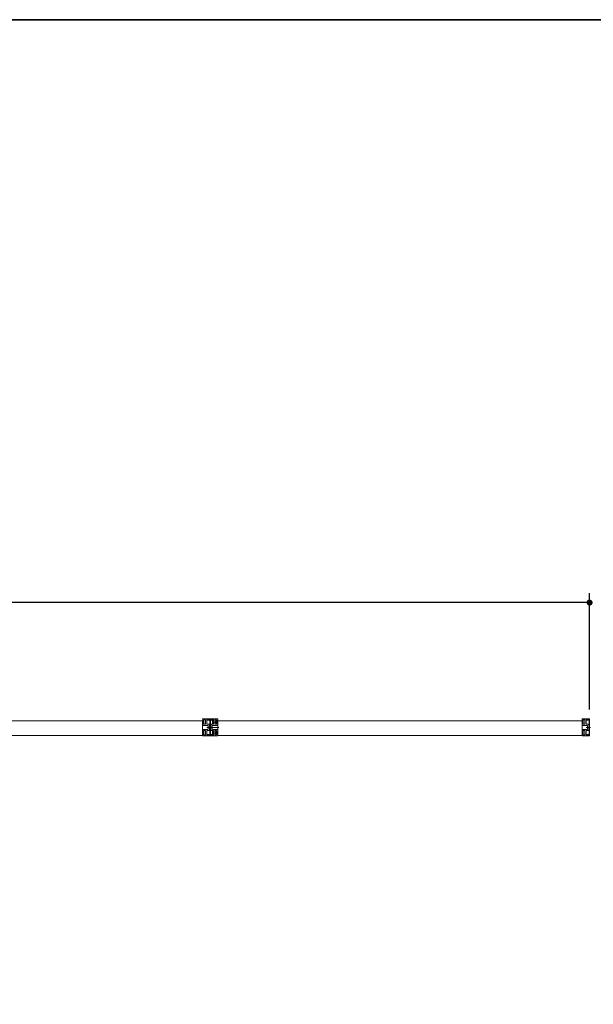
# Model space of a CAD drawing. Units: millimetres. Extents: x -4275 to 7850, y -3045 to 3045.
# Drawn here: x -1522 to -308, y 686 to 2770 of the extents above; entities that cross this region are included whole.
import ezdxf

# ---------------------------------------------------------------- set-up
doc = ezdxf.new("R2010")
doc.units = ezdxf.units.MM
doc.header["$LTSCALE"] = 20
doc.header["$PDMODE"] = 1
doc.header["$PDSIZE"] = -2
for name, pattern in [('ラインタイプ-1', [1.11, 0.71, -0.4]), ('ラインタイプ-3', [2.91, 1.76, -0.4, 0.35, -0.4]), ('ラインタイプ-6', [6.5, 4, -0.5, 0.5, -0.5, 0.5, -0.5])]:
    doc.linetypes.add(name, pattern=pattern)
for name, color, linetype, lineweight in [('1図面枠', 7, 'Continuous', 15), ('2寸法-1', 7, 'Continuous', 15), ('3一般', 7, 'Continuous', 15)]:
    doc.layers.add(name, color=color, linetype=linetype, lineweight=lineweight)
doc.styles.add('MS PGothic', font='txt', dxfattribs={"bigfont": 'MS PGothic'})
doc.dimstyles.new('SANWA-1', dxfattribs={"dimtxt": 33.826244, "dimasz": 12.712402, "dimexe": 20, "dimexo": 20, "dimgap": 2, "dimtad": 1, "dimdec": 8, "dimdsep": 46, "dimtxsty": 'MS PGothic', "dimblk": 'DOT', "dimblk1": 'DOT', "dimblk2": 'DOT', "dimcen": 0, "dimazin": 0, "dimtfac": 0.8, "dimtdec": 8, "dimtix": 1, "dimtmove": 0, "dimatfit": 0, "dimldrblk": 'DOT', "dimfxl": 1, "dimfrac": 2, "dimtolj": 1, "dimarcsym": 0})

# ---------------------------------------------------------------- blocks, each defined once
blk = doc.blocks.new('_Dot')
at = {"color": 0, "linetype": 'ByBlock', "lineweight": -2}
blk.add_line((-0.5, 0), (-1, 0), dxfattribs=at)
at = {"color": 0, "linetype": 'ByBlock', "const_width": 0.5}
blk.add_lwpolyline([(-0.25, 0, 1), (0.25, 0, 1)], format="xyb", close=True, dxfattribs=at)
blk = doc.blocks.new('*D19')
at = {"layer": '2寸法-1', "color": 0, "lineweight": -2}
for p, q in [((-3528, 1356), (-3528, 1556)), ((-316, 1309.5), (-316, 1556)), ((-328.7, 1536), (-3515.3, 1536))]:
    blk.add_line(p, q, dxfattribs=at)
at = {"layer": 'Defpoints', "color": 0}
for p in [(-3528, 1536), (-3528, 1336), (-316, 1289.5)]:
    blk.add_point(p, dxfattribs=at)
at = {"layer": '2寸法-1', "color": 0, "lineweight": -2, "xscale": 12.71240234375, "yscale": 12.71240234375, "zscale": 12.71240234375, "rotation": 180}
blk.add_blockref('_Dot', (-3528, 1536), dxfattribs=at)
at = {"layer": '2寸法-1', "color": 0, "lineweight": -2, "xscale": 12.71240234375, "yscale": 12.71240234375, "zscale": 12.71240234375}
blk.add_blockref('_Dot', (-316, 1536), dxfattribs=at)
at = {"layer": '2寸法-1', "color": 0, "insert": (-1922, 1559.7), "char_height": 43.49, "attachment_point": 5, "style": 'MS PGothic'}
blk.add_mtext('\\A1;W', dxfattribs=at)
blk = doc.blocks.new('グループ-30')
at = {"layer": '3一般', "color": 7, "linetype": 'ラインタイプ-3'}
for p, q in [((-1112.1, 1271.8), (-1125.9, 1271.8)), ((-1125.2, 1287.5), (-1125.8, 1287.5)), ((-1125.5, 1287.8), (-1125.5, 1287.2)), ((-1121.5, 1288.2), (-1122.9, 1288.2)), ((-1122.2, 1288.9), (-1122.2, 1287.6)), ((-1119.4, 1287.6), (-1119.4, 1288.6)), ((-1118, 1282.7), (-1119, 1282.7)), ((-1112.2, 1287.5), (-1112.8, 1287.5)), ((-1112.5, 1287.8), (-1112.5, 1287.2)), ((-1125.8, 1256.2), (-1125.2, 1256.2)), ((-1125.5, 1256.5), (-1125.5, 1255.9)), ((-1122.9, 1255.4), (-1121.5, 1255.4)), ((-1122.2, 1256.1), (-1122.2, 1254.8)), ((-1119.4, 1255.1), (-1119.4, 1256.1)), ((-1118, 1261), (-1119, 1261)), ((-1112.8, 1256.2), (-1112.2, 1256.2)), ((-1112.5, 1256.5), (-1112.5, 1255.9))]:
    blk.add_line(p, q, dxfattribs=at)
at = {"layer": '3一般', "color": 7, "linetype": 'ラインタイプ-6'}
for p, q in [((-1125.8, 1287.7), (-1125.6, 1287.8)), ((-1125.8, 1287.7), (-1125.8, 1287.5)), ((-1125.8, 1287.1), (-1125.8, 1287.4)), ((-1125.8, 1287.1), (-1125.5, 1287.1)), ((-1123.9, 1288.1), (-1123.8, 1288.1)), ((-1123.7, 1288.1), (-1123.8, 1288.1)), ((-1115.2, 1288.3), (-1115.2, 1288.3)), ((-1115.2, 1288.3), (-1115.2, 1288.3)), ((-1112.5, 1287.1), (-1112.2, 1287.1)), ((-1112.4, 1287.8), (-1112.2, 1287.7)), ((-1112.2, 1287.5), (-1112.2, 1287.7)), ((-1112.2, 1287.4), (-1112.2, 1287.1)), ((-1125.8, 1256.2), (-1125.8, 1256.5)), ((-1125.5, 1256.5), (-1125.8, 1256.5)), ((-1125.8, 1256.2), (-1125.8, 1255.9)), ((-1125.6, 1255.9), (-1125.8, 1255.9)), ((-1123.8, 1255.5), (-1123.9, 1255.6)), ((-1123.8, 1255.5), (-1123.7, 1255.5)), ((-1115.2, 1255.3), (-1115.2, 1255.3)), ((-1115.2, 1255.3), (-1115.2, 1255.3)), ((-1112.2, 1256.5), (-1112.5, 1256.5)), ((-1112.2, 1255.9), (-1112.4, 1255.9)), ((-1112.2, 1256.5), (-1112.2, 1256.2)), ((-1112.2, 1255.9), (-1112.2, 1256.2))]:
    blk.add_line(p, q, dxfattribs=at)
at = {"layer": '3一般', "color": 7, "linetype": 'Continuous'}
for p, q in [((-1125.8, 1287.5), (-1125.8, 1287.4)), ((-1123.9, 1288.1), (-1125.6, 1287.8)), ((-1125.5, 1287.1), (-1120.6, 1287.1)), ((-1123.6, 1288.1), (-1123.7, 1288.1)), ((-1123.6, 1288.1), (-1122.5, 1288.8)), ((-1119.7, 1288.3), (-1121.6, 1288.3)), ((-1120.5, 1277.3), (-1120.5, 1275.8)), ((-1119.9, 1277.3), (-1120.5, 1277.3)), ((-1120.5, 1275.8), (-1119.9, 1275.8)), ((-1119.4, 1288), (-1119.7, 1288.3)), ((-1119.6, 1286.1), (-1119.6, 1277.6)), ((-1119.6, 1275.5), (-1119.6, 1268.1)), ((-1119.1, 1288.3), (-1119.4, 1288)), ((-1115.2, 1288.3), (-1119.1, 1288.3)), ((-1118.4, 1283), (-1118.7, 1282.7)), ((-1118.4, 1283), (-1118.7, 1282.7)), ((-1118.7, 1282.7), (-1118.4, 1282.4)), ((-1118.4, 1283), (-1118.4, 1285.1)), ((-1118.4, 1277.6), (-1118.4, 1282.4)), ((-1118.4, 1268.1), (-1118.4, 1275.5)), ((-1117.5, 1277.3), (-1118.1, 1277.3)), ((-1118.1, 1275.8), (-1117.5, 1275.8)), ((-1117.5, 1275.8), (-1117.5, 1277.3)), ((-1112.5, 1287.1), (-1116.4, 1287.1)), ((-1112.4, 1287.8), (-1115.2, 1288.3)), ((-1112.2, 1287.5), (-1112.2, 1287.4)), ((-1125.8, 1256.2), (-1125.8, 1256.2)), ((-1125.6, 1255.9), (-1123.9, 1255.6)), ((-1120.6, 1256.5), (-1125.5, 1256.5)), ((-1123.7, 1255.5), (-1123.6, 1255.5)), ((-1122.5, 1254.9), (-1123.6, 1255.5)), ((-1121.6, 1255.3), (-1119.7, 1255.3)), ((-1120.5, 1267.8), (-1120.5, 1266.3)), ((-1119.9, 1267.8), (-1120.5, 1267.8)), ((-1120.5, 1266.3), (-1119.9, 1266.3)), ((-1119.7, 1255.3), (-1119.4, 1255.6)), ((-1119.6, 1266), (-1119.6, 1257.5)), ((-1119.4, 1255.6), (-1119.1, 1255.3)), ((-1119.1, 1255.3), (-1115.2, 1255.3)), ((-1118.4, 1261.3), (-1118.7, 1261)), ((-1118.4, 1261.3), (-1118.7, 1261)), ((-1118.7, 1261), (-1118.4, 1260.7)), ((-1118.4, 1261.3), (-1118.4, 1266)), ((-1118.4, 1258.5), (-1118.4, 1260.7)), ((-1117.5, 1267.8), (-1118.1, 1267.8)), ((-1118.1, 1266.3), (-1117.5, 1266.3)), ((-1117.5, 1266.3), (-1117.5, 1267.8)), ((-1116.4, 1256.5), (-1112.5, 1256.5)), ((-1115.2, 1255.3), (-1112.4, 1255.9)), ((-1112.2, 1256.2), (-1112.2, 1256.2))]:
    blk.add_line(p, q, dxfattribs=at)
at = {"layer": '3一般', "color": 7, "linetype": 'Continuous', "flags": 128}
for points in [[(-1125.6, 1287.8, 0.173382), (-1125.7, 1287.7, 0.173382), (-1125.8, 1287.5)], [(-1125.8, 1287.4, 0.198912), (-1125.7, 1287.2, 0.198912), (-1125.5, 1287.1)], [(-1123.7, 1288.1, 0.024679), (-1123.8, 1288.1, 0.024679), (-1123.9, 1288.1)], [(-1122.2, 1288.8, 0.065543), (-1122.4, 1288.8, 0.065543), (-1122.5, 1288.8)], [(-1121.6, 1288.3, 0.17724), (-1121.8, 1288.7, 0.17724), (-1122.2, 1288.8)], [(-1119.6, 1286.1, 0.198912), (-1119.9, 1286.9, 0.198912), (-1120.6, 1287.1)], [(-1119.9, 1277.3, 0.198912), (-1119.7, 1277.4, 0.198912), (-1119.6, 1277.6)], [(-1119.6, 1275.5, 0.198912), (-1119.7, 1275.8, 0.198912), (-1119.9, 1275.8)], [(-1116.4, 1287.1, 0.198912), (-1117.8, 1286.6, 0.198912), (-1118.4, 1285.1)], [(-1118.4, 1277.6, 0.198912), (-1118.3, 1277.4, 0.198912), (-1118.1, 1277.3)], [(-1118.1, 1275.8, 0.198912), (-1118.3, 1275.8, 0.198912), (-1118.4, 1275.5)], [(-1115.2, 1288.3, 0.024679), (-1115.2, 1288.3, 0.024679), (-1115.2, 1288.3)], [(-1112.5, 1287.1, 0.198912), (-1112.3, 1287.2, 0.198912), (-1112.2, 1287.4)], [(-1112.2, 1287.5, 0.173382), (-1112.3, 1287.7, 0.173382), (-1112.4, 1287.8)], [(-1125.5, 1256.5, 0.198912), (-1125.7, 1256.5, 0.198912), (-1125.8, 1256.2)], [(-1125.8, 1256.2, 0.173382), (-1125.7, 1256, 0.173382), (-1125.6, 1255.9)], [(-1123.9, 1255.6, 0.024679), (-1123.8, 1255.5, 0.024679), (-1123.7, 1255.5)], [(-1122.5, 1254.9, 0.065543), (-1122.4, 1254.9, 0.065543), (-1122.2, 1254.8)], [(-1122.2, 1254.8, 0.17724), (-1121.8, 1255, 0.17724), (-1121.6, 1255.3)], [(-1120.6, 1256.5, 0.198912), (-1119.9, 1256.8, 0.198912), (-1119.6, 1257.5)], [(-1119.9, 1267.8, 0.198912), (-1119.7, 1267.9, 0.198912), (-1119.6, 1268.1)], [(-1119.6, 1266, 0.198912), (-1119.7, 1266.3, 0.198912), (-1119.9, 1266.3)], [(-1118.4, 1268.1, 0.198912), (-1118.3, 1267.9, 0.198912), (-1118.1, 1267.8)], [(-1118.1, 1266.3, 0.198912), (-1118.3, 1266.3, 0.198912), (-1118.4, 1266)], [(-1118.4, 1258.5, 0.198912), (-1117.8, 1257.1, 0.198912), (-1116.4, 1256.5)], [(-1115.2, 1255.3, 0.024679), (-1115.2, 1255.3, 0.024679), (-1115.2, 1255.3)], [(-1112.2, 1256.2, 0.198912), (-1112.3, 1256.5, 0.198912), (-1112.5, 1256.5)], [(-1112.4, 1255.9, 0.173382), (-1112.3, 1256, 0.173382), (-1112.2, 1256.2)]]:
    blk.add_lwpolyline(points, format="xyb", dxfattribs=at)
blk = doc.blocks.new('グループ-40')
at = {"layer": '3一般', "color": 7, "linetype": 'Continuous'}
for p, q in [((-1906, 1285.8), (-1906, 1254.8)), ((-1135, 1285.8), (-1906, 1285.8)), ((-1135, 1254.8), (-1135, 1285.8)), ((-1906, 1254.8), (-1135, 1254.8))]:
    blk.add_line(p, q, dxfattribs=at)
blk = doc.blocks.new('グループ-43')
at = {"layer": '3一般', "color": 7, "linetype": 'Continuous'}
for p, q in [((-1135, 1289.6), (-1135, 1289.6)), ((-1134.9, 1289.4), (-1134.9, 1276)), ((-1119.3, 1289.8), (-1134.8, 1289.8)), ((-1134.7, 1275.8), (-1134.6, 1275.8)), ((-1134.4, 1276.1), (-1124.1, 1276.1)), ((-1134.4, 1276), (-1134.4, 1276.1)), ((-1132.7, 1283), (-1133, 1282.7)), ((-1133, 1282.7), (-1132.7, 1282.4)), ((-1132.7, 1283), (-1132.7, 1286.6)), ((-1132.7, 1279.3), (-1132.7, 1282.4)), ((-1131.7, 1287.6), (-1129.8, 1287.6)), ((-1131.7, 1278.3), (-1129.8, 1278.3)), ((-1128.8, 1279.3), (-1128.8, 1286.6)), ((-1126, 1283), (-1126.3, 1282.7)), ((-1126.3, 1282.7), (-1126, 1282.4)), ((-1126, 1283), (-1126, 1288.2)), ((-1126, 1278.6), (-1126, 1282.4)), ((-1122.8, 1288.5), (-1125.7, 1288.5)), ((-1125.7, 1278.3), (-1121.6, 1278.3)), ((-1123.1, 1268.6), (-1123.1, 1275.1)), ((-1119, 1288.5), (-1121.5, 1288.5)), ((-1120.6, 1266.4), (-1120.6, 1277.3)), ((-1119, 1289.5), (-1119, 1288.5)), ((-1135, 1254), (-1135, 1254.1)), ((-1134.9, 1254.2), (-1134.9, 1267.6)), ((-1119.3, 1253.8), (-1134.8, 1253.8)), ((-1134.7, 1267.8), (-1134.6, 1267.8)), ((-1134.4, 1267.6), (-1134.4, 1267.6)), ((-1134.4, 1267.6), (-1124.1, 1267.6)), ((-1132.7, 1261.3), (-1133, 1261)), ((-1133, 1261), (-1132.7, 1260.7)), ((-1132.7, 1264.4), (-1132.7, 1261.3)), ((-1132.7, 1260.7), (-1132.7, 1257)), ((-1131.7, 1265.4), (-1129.8, 1265.4)), ((-1131.7, 1256), (-1129.8, 1256)), ((-1128.8, 1264.4), (-1128.8, 1257)), ((-1126, 1261.3), (-1126.3, 1261)), ((-1126.3, 1261), (-1126, 1260.7)), ((-1126, 1265.1), (-1126, 1261.3)), ((-1126, 1260.7), (-1126, 1255.4)), ((-1125.7, 1265.4), (-1121.6, 1265.4)), ((-1122.8, 1255.1), (-1125.7, 1255.1)), ((-1119, 1255.1), (-1121.5, 1255.1)), ((-1119, 1254.1), (-1119, 1255.1))]:
    blk.add_line(p, q, dxfattribs=at)
at = {"layer": '3一般', "color": 7, "linetype": 'ラインタイプ-3'}
blk.add_line((-1118.5, 1271.8), (-1126.3, 1271.8), dxfattribs=at)
at = {"layer": '3一般', "color": 7, "linetype": 'Continuous', "flags": 128}
for points in [[(-1134.8, 1289.8, 0.198912), (-1134.9, 1289.8, 0.198912), (-1135, 1289.6)], [(-1135, 1289.6, 0.131652), (-1135, 1289.5, 0.131652), (-1134.9, 1289.4)], [(-1134.9, 1276, 0.198912), (-1134.8, 1275.9, 0.198912), (-1134.7, 1275.8)], [(-1134.6, 1275.8, 0.198912), (-1134.5, 1275.9, 0.198912), (-1134.4, 1276)], [(-1131.7, 1287.6, 0.198912), (-1132.4, 1287.4, 0.198912), (-1132.7, 1286.6)], [(-1132.7, 1279.3, 0.198912), (-1132.4, 1278.6, 0.198912), (-1131.7, 1278.3)], [(-1128.8, 1286.6, 0.198912), (-1129.1, 1287.4, 0.198912), (-1129.8, 1287.6)], [(-1129.8, 1278.3, 0.198912), (-1129.1, 1278.6, 0.198912), (-1128.8, 1279.3)], [(-1125.7, 1288.5, 0.198912), (-1125.9, 1288.5, 0.198912), (-1126, 1288.2)], [(-1126, 1278.6, 0.198912), (-1125.9, 1278.4, 0.198912), (-1125.7, 1278.3)], [(-1123.1, 1275.1, 0.198912), (-1123.4, 1275.8, 0.198912), (-1124.1, 1276.1)], [(-1121.6, 1288.6, 0.269994), (-1122.3, 1288.9, 0.269994), (-1122.8, 1288.5)], [(-1121.6, 1288.6, 0.12334), (-1121.5, 1288.6, 0.12334), (-1121.5, 1288.5)], [(-1120.6, 1277.3, 0.198912), (-1120.9, 1278, 0.198912), (-1121.6, 1278.3)], [(-1119, 1289.5, 0.198912), (-1119.1, 1289.8, 0.198912), (-1119.3, 1289.8)], [(-1134.9, 1254.2, 0.131652), (-1135, 1254.2, 0.131652), (-1135, 1254.1)], [(-1135, 1254, 0.198912), (-1134.9, 1253.9, 0.198912), (-1134.8, 1253.8)], [(-1134.7, 1267.8, 0.198912), (-1134.8, 1267.8, 0.198912), (-1134.9, 1267.6)], [(-1134.4, 1267.6, 0.198912), (-1134.5, 1267.8, 0.198912), (-1134.6, 1267.8)], [(-1131.7, 1265.4, 0.198912), (-1132.4, 1265.1, 0.198912), (-1132.7, 1264.4)], [(-1132.7, 1257, 0.198912), (-1132.4, 1256.3, 0.198912), (-1131.7, 1256)], [(-1128.8, 1264.4, 0.198912), (-1129.1, 1265.1, 0.198912), (-1129.8, 1265.4)], [(-1129.8, 1256, 0.198912), (-1129.1, 1256.3, 0.198912), (-1128.8, 1257)], [(-1125.7, 1265.4, 0.198912), (-1125.9, 1265.3, 0.198912), (-1126, 1265.1)], [(-1126, 1255.4, 0.198912), (-1125.9, 1255.2, 0.198912), (-1125.7, 1255.1)], [(-1124.1, 1267.6, 0.198912), (-1123.4, 1267.9, 0.198912), (-1123.1, 1268.6)], [(-1122.8, 1255.1, 0.269994), (-1122.3, 1254.7, 0.269994), (-1121.6, 1255.1)], [(-1121.6, 1265.4, 0.198912), (-1120.9, 1265.7, 0.198912), (-1120.6, 1266.4)], [(-1121.5, 1255.1, 0.12334), (-1121.5, 1255.1, 0.12334), (-1121.6, 1255.1)], [(-1119.3, 1253.8, 0.198912), (-1119.1, 1253.9, 0.198912), (-1119, 1254.1)]]:
    blk.add_lwpolyline(points, format="xyb", dxfattribs=at)
blk = doc.blocks.new('グループ-45')
at = {"layer": '3一般', "color": 7, "linetype": 'Continuous'}
for p, q in [((-332, 1285.8), (-1103, 1285.8)), ((-1103, 1285.8), (-1103, 1254.8)), ((-332, 1254.8), (-332, 1285.8)), ((-1103, 1254.8), (-332, 1254.8))]:
    blk.add_line(p, q, dxfattribs=at)
blk = doc.blocks.new('グループ-46')
at = {"layer": '3一般', "color": 7, "linetype": 'ラインタイプ-3'}
blk.add_line((-1100.9, 1271.8), (-1120.9, 1271.8), dxfattribs=at)
at = {"layer": '3一般', "color": 7, "linetype": 'ラインタイプ-1'}
for p, q in [((-1103.1, 1289.8), (-1119, 1289.8)), ((-1119, 1289.8), (-1119, 1253.8)), ((-1114.1, 1278.7), (-1114.1, 1286.5)), ((-1113.8, 1286.8), (-1112.4, 1286.8)), ((-1112.4, 1278.4), (-1113.8, 1278.4)), ((-1113.6, 1286.1), (-1113.6, 1279.2)), ((-1112.9, 1286.3), (-1113.3, 1286.3)), ((-1113.3, 1278.9), (-1112.9, 1278.9)), ((-1112.6, 1279.2), (-1112.6, 1286.1)), ((-1112.1, 1286.5), (-1112.1, 1278.7)), ((-1109.1, 1279.4), (-1109.1, 1286.5)), ((-1108.1, 1287.5), (-1106.4, 1287.5)), ((-1106.4, 1278.4), (-1108.1, 1278.4)), ((-1106.4, 1285.5), (-1107.1, 1285.5)), ((-1107.1, 1285.5), (-1107.1, 1280.4)), ((-1107.1, 1280.4), (-1106.4, 1280.4)), ((-1105.4, 1285.5), (-1106.4, 1285.5)), ((-1106.4, 1280.4), (-1105.4, 1280.4)), ((-1105.4, 1286.5), (-1105.4, 1285.5)), ((-1105.4, 1285.5), (-1105.4, 1285.2)), ((-1105.4, 1280.7), (-1105.4, 1280.4)), ((-1105.4, 1280.4), (-1105.4, 1279.4)), ((-1103.1, 1253.8), (-1103.1, 1289.8)), ((-1119, 1253.8), (-1103.1, 1253.8)), ((-1114.1, 1257.1), (-1114.1, 1265)), ((-1113.8, 1265.3), (-1112.4, 1265.3)), ((-1112.4, 1256.8), (-1113.8, 1256.8)), ((-1113.6, 1264.5), (-1113.6, 1257.6)), ((-1112.9, 1264.8), (-1113.3, 1264.8)), ((-1113.3, 1257.3), (-1112.9, 1257.3)), ((-1112.6, 1257.6), (-1112.6, 1264.5)), ((-1112.1, 1265), (-1112.1, 1257.1)), ((-1109.1, 1257.1), (-1109.1, 1264.3)), ((-1108.1, 1265.3), (-1106.4, 1265.3)), ((-1106.4, 1256.1), (-1108.1, 1256.1)), ((-1107.1, 1263.3), (-1106.4, 1263.3)), ((-1107.1, 1258.1), (-1107.1, 1263.3)), ((-1106.4, 1258.1), (-1107.1, 1258.1)), ((-1105.4, 1263.3), (-1106.4, 1263.3)), ((-1106.4, 1258.1), (-1105.4, 1258.1)), ((-1105.4, 1264.3), (-1105.4, 1263.3)), ((-1105.4, 1263.3), (-1105.4, 1263)), ((-1105.4, 1258.4), (-1105.4, 1258.1)), ((-1105.4, 1258.1), (-1105.4, 1257.1))]:
    blk.add_line(p, q, dxfattribs=at)
at = {"layer": '3一般', "color": 7, "linetype": 'ラインタイプ-1', "flags": 128}
for points in [[(-1113.8, 1286.8, 0.166272), (-1114, 1286.8, 0.166272), (-1114.1, 1286.6)], [(-1114.1, 1286.6, 0.015794), (-1114.1, 1286.6, 0.015794), (-1114.1, 1286.5)], [(-1114.1, 1278.7, 0.015794), (-1114.1, 1278.7, 0.015794), (-1114.1, 1278.7)], [(-1114.1, 1278.7, 0.166272), (-1114, 1278.5, 0.166272), (-1113.8, 1278.4)], [(-1113.8, 1286.8, 0.015794), (-1113.8, 1286.8, 0.015794), (-1113.8, 1286.8)], [(-1113.8, 1278.4, 0.015794), (-1113.8, 1278.4, 0.015794), (-1113.8, 1278.4)], [(-1112.4, 1286.8, 0.015794), (-1112.4, 1286.8, 0.015794), (-1112.4, 1286.8)], [(-1112.1, 1286.6, 0.166272), (-1112.2, 1286.8, 0.166272), (-1112.4, 1286.8)], [(-1112.4, 1278.4, 0.166272), (-1112.2, 1278.5, 0.166272), (-1112.1, 1278.7)], [(-1112.4, 1278.4, 0.015794), (-1112.4, 1278.4, 0.015794), (-1112.4, 1278.4)], [(-1112.1, 1286.5, 0.015794), (-1112.1, 1286.6, 0.015794), (-1112.1, 1286.6)], [(-1112.1, 1278.7, 0.015794), (-1112.1, 1278.7, 0.015794), (-1112.1, 1278.7)], [(-1108.1, 1287.5, 0.198912), (-1108.8, 1287.3, 0.198912), (-1109.1, 1286.5)], [(-1109.1, 1279.4, 0.198912), (-1108.8, 1278.7, 0.198912), (-1108.1, 1278.4)], [(-1105.4, 1286.5, 0.198912), (-1105.7, 1287.3, 0.198912), (-1106.4, 1287.5)], [(-1106.4, 1278.4, 0.198912), (-1105.7, 1278.7, 0.198912), (-1105.4, 1279.4)], [(-1113.8, 1265.3, 0.166272), (-1114, 1265.2, 0.166272), (-1114.1, 1265)], [(-1114.1, 1265, 0.015794), (-1114.1, 1265, 0.015794), (-1114.1, 1265)], [(-1114.1, 1257.1, 0.015794), (-1114.1, 1257.1, 0.015794), (-1114.1, 1257.1)], [(-1114.1, 1257.1, 0.166272), (-1114, 1256.9, 0.166272), (-1113.8, 1256.8)], [(-1113.8, 1265.3, 0.015794), (-1113.8, 1265.3, 0.015794), (-1113.8, 1265.3)], [(-1113.8, 1256.8, 0.015794), (-1113.8, 1256.8, 0.015794), (-1113.8, 1256.8)], [(-1112.4, 1265.3, 0.015794), (-1112.4, 1265.3, 0.015794), (-1112.4, 1265.3)], [(-1112.1, 1265, 0.166272), (-1112.2, 1265.2, 0.166272), (-1112.4, 1265.3)], [(-1112.4, 1256.8, 0.166272), (-1112.2, 1256.9, 0.166272), (-1112.1, 1257.1)], [(-1112.4, 1256.8, 0.015794), (-1112.4, 1256.8, 0.015794), (-1112.4, 1256.8)], [(-1112.1, 1265, 0.015794), (-1112.1, 1265, 0.015794), (-1112.1, 1265)], [(-1112.1, 1257.1, 0.015794), (-1112.1, 1257.1, 0.015794), (-1112.1, 1257.1)], [(-1108.1, 1265.3, 0.198912), (-1108.8, 1265, 0.198912), (-1109.1, 1264.3)], [(-1109.1, 1257.1, 0.198912), (-1108.8, 1256.4, 0.198912), (-1108.1, 1256.1)], [(-1105.4, 1264.3, 0.198912), (-1105.7, 1265, 0.198912), (-1106.4, 1265.3)], [(-1106.4, 1256.1, 0.198912), (-1105.7, 1256.4, 0.198912), (-1105.4, 1257.1)]]:
    blk.add_lwpolyline(points, format="xyb", dxfattribs=at)
at = {"layer": '3一般', "color": 7, "linetype": 'ラインタイプ-1'}
for points in [[(-1113.6, 1286.1), (-1113.6, 1286.2), (-1113.4, 1286.3), (-1113.3, 1286.3)], [(-1113.3, 1278.9), (-1113.4, 1278.9), (-1113.6, 1279.1), (-1113.6, 1279.2)], [(-1112.9, 1286.3), (-1112.8, 1286.3), (-1112.6, 1286.2), (-1112.6, 1286.1)], [(-1112.6, 1279.2), (-1112.6, 1279.1), (-1112.8, 1278.9), (-1112.9, 1278.9)], [(-1113.6, 1264.5), (-1113.6, 1264.6), (-1113.4, 1264.8), (-1113.3, 1264.8)], [(-1113.3, 1257.3), (-1113.4, 1257.3), (-1113.6, 1257.5), (-1113.6, 1257.6)], [(-1112.9, 1264.8), (-1112.8, 1264.8), (-1112.6, 1264.6), (-1112.6, 1264.5)], [(-1112.6, 1257.6), (-1112.6, 1257.5), (-1112.8, 1257.3), (-1112.9, 1257.3)]]:
    blk.add_open_spline(points, degree=2, dxfattribs=at)
blk = doc.blocks.new('グループ-47')
at = {"layer": '3一般', "color": 7, "linetype": 'Continuous'}
for p, q in [((-322.9, 1287.5), (-322.9, 1287.4)), ((-321, 1288.1), (-322.7, 1287.8)), ((-322.6, 1287.1), (-317.5, 1287.1)), ((-320.3, 1288.1), (-320.8, 1288.1)), ((-319.3, 1288.8), (-320.3, 1288.1)), ((-316, 1288.3), (-318.5, 1288.3)), ((-317.2, 1277.3), (-317.5, 1277.3)), ((-317.5, 1277.3), (-317.5, 1275.8)), ((-317.5, 1275.8), (-317.2, 1275.8)), ((-317.2, 1286.8), (-317.2, 1277.3)), ((-317.2, 1275.8), (-317.2, 1267.8)), ((-316, 1255.3), (-316, 1288.3)), ((-322.9, 1256.2), (-322.9, 1256.2)), ((-322.7, 1255.9), (-321, 1255.6)), ((-317.5, 1256.5), (-322.6, 1256.5)), ((-320.8, 1255.5), (-320.3, 1255.5)), ((-320.3, 1255.5), (-319.3, 1254.9)), ((-318.5, 1255.3), (-316, 1255.3)), ((-317.2, 1267.8), (-317.5, 1267.8)), ((-317.5, 1267.8), (-317.5, 1266.3)), ((-317.5, 1266.3), (-317.2, 1266.3)), ((-317.2, 1266.3), (-317.2, 1256.8))]:
    blk.add_line(p, q, dxfattribs=at)
at = {"layer": '3一般', "color": 7, "linetype": 'ラインタイプ-3'}
blk.add_line((-314, 1271.8), (-320, 1271.8), dxfattribs=at)
at = {"layer": '3一般', "color": 7, "linetype": 'Continuous', "flags": 128}
for points in [[(-322.7, 1287.8, 0.173382), (-322.8, 1287.7, 0.173382), (-322.9, 1287.5)], [(-322.9, 1287.4, 0.198912), (-322.8, 1287.2, 0.198912), (-322.6, 1287.1)], [(-320.8, 1288.1, 0.024679), (-320.9, 1288.1, 0.024679), (-321, 1288.1)], [(-318.5, 1288.3, 0.267949), (-318.8, 1288.8, 0.267949), (-319.3, 1288.8)], [(-317.2, 1286.8, 0.198912), (-317.3, 1287.1, 0.198912), (-317.5, 1287.1)], [(-322.6, 1256.5, 0.198912), (-322.8, 1256.5, 0.198912), (-322.9, 1256.2)], [(-322.9, 1256.2, 0.173382), (-322.8, 1256, 0.173382), (-322.7, 1255.9)], [(-321, 1255.6, 0.024679), (-320.9, 1255.5, 0.024679), (-320.8, 1255.5)], [(-319.3, 1254.9, 0.267949), (-318.8, 1254.9, 0.267949), (-318.5, 1255.3)], [(-317.5, 1256.5, 0.198912), (-317.3, 1256.6, 0.198912), (-317.2, 1256.8)]]:
    blk.add_lwpolyline(points, format="xyb", dxfattribs=at)
blk = doc.blocks.new('グループ-48')
at = {"layer": '3一般', "color": 7, "linetype": 'Continuous'}
for p, q in [((-332, 1289.6), (-332, 1289.6)), ((-331.9, 1289.4), (-331.9, 1276)), ((-316.3, 1289.8), (-331.8, 1289.8)), ((-331.7, 1275.8), (-331.6, 1275.8)), ((-331.4, 1276), (-331.4, 1276.1)), ((-331.4, 1276.1), (-321.1, 1276.1)), ((-329.7, 1283), (-330, 1282.7)), ((-330, 1282.7), (-329.7, 1282.4)), ((-329.7, 1283), (-329.7, 1286.6)), ((-329.7, 1279.3), (-329.7, 1282.4)), ((-328.7, 1287.6), (-326.8, 1287.6)), ((-328.7, 1278.3), (-326.8, 1278.3)), ((-325.8, 1279.3), (-325.8, 1286.6)), ((-323, 1283), (-323.3, 1282.7)), ((-323.3, 1282.7), (-323, 1282.4)), ((-323, 1283), (-323, 1288.2)), ((-323, 1278.6), (-323, 1282.4)), ((-319.8, 1288.5), (-322.7, 1288.5)), ((-322.7, 1278.3), (-318.6, 1278.3)), ((-320.1, 1268.6), (-320.1, 1275.1)), ((-316, 1288.5), (-318.5, 1288.5)), ((-317.6, 1266.4), (-317.6, 1277.3)), ((-316, 1289.5), (-316, 1288.5)), ((-332, 1254), (-332, 1254.1)), ((-331.9, 1254.2), (-331.9, 1267.6)), ((-316.3, 1253.8), (-331.8, 1253.8)), ((-331.7, 1267.8), (-331.6, 1267.8)), ((-331.4, 1267.6), (-321.1, 1267.6)), ((-331.4, 1267.6), (-331.4, 1267.6)), ((-329.7, 1261.3), (-330, 1261)), ((-330, 1261), (-329.7, 1260.7)), ((-329.7, 1264.4), (-329.7, 1261.3)), ((-329.7, 1260.7), (-329.7, 1257)), ((-328.7, 1265.4), (-326.8, 1265.4)), ((-328.7, 1256), (-326.8, 1256)), ((-325.8, 1264.4), (-325.8, 1257)), ((-323, 1261.3), (-323.3, 1261)), ((-323.3, 1261), (-323, 1260.7)), ((-323, 1265.1), (-323, 1261.3)), ((-323, 1260.7), (-323, 1255.4)), ((-322.7, 1265.4), (-318.6, 1265.4)), ((-319.8, 1255.1), (-322.7, 1255.1)), ((-316, 1255.1), (-318.5, 1255.1)), ((-316, 1254.1), (-316, 1255.1))]:
    blk.add_line(p, q, dxfattribs=at)
at = {"layer": '3一般', "color": 7, "linetype": 'ラインタイプ-3'}
blk.add_line((-315.5, 1271.8), (-323.3, 1271.8), dxfattribs=at)
at = {"layer": '3一般', "color": 7, "linetype": 'Continuous', "flags": 128}
for points in [[(-331.8, 1289.8, 0.198912), (-331.9, 1289.8, 0.198912), (-332, 1289.6)], [(-332, 1289.6, 0.131652), (-332, 1289.5, 0.131652), (-331.9, 1289.4)], [(-331.9, 1276, 0.198912), (-331.8, 1275.9, 0.198912), (-331.7, 1275.8)], [(-331.6, 1275.8, 0.198912), (-331.5, 1275.9, 0.198912), (-331.4, 1276)], [(-328.7, 1287.6, 0.198912), (-329.4, 1287.4, 0.198912), (-329.7, 1286.6)], [(-329.7, 1279.3, 0.198912), (-329.4, 1278.6, 0.198912), (-328.7, 1278.3)], [(-325.8, 1286.6, 0.198912), (-326.1, 1287.4, 0.198912), (-326.8, 1287.6)], [(-326.8, 1278.3, 0.198912), (-326.1, 1278.6, 0.198912), (-325.8, 1279.3)], [(-322.7, 1288.5, 0.198912), (-322.9, 1288.5, 0.198912), (-323, 1288.2)], [(-323, 1278.6, 0.198912), (-322.9, 1278.4, 0.198912), (-322.7, 1278.3)], [(-320.1, 1275.1, 0.198912), (-320.4, 1275.8, 0.198912), (-321.1, 1276.1)], [(-318.6, 1288.6, 0.269994), (-319.3, 1288.9, 0.269994), (-319.8, 1288.5)], [(-318.6, 1288.6, 0.12334), (-318.5, 1288.6, 0.12334), (-318.5, 1288.5)], [(-317.6, 1277.3, 0.198912), (-317.9, 1278, 0.198912), (-318.6, 1278.3)], [(-316, 1289.5, 0.198912), (-316.1, 1289.8, 0.198912), (-316.3, 1289.8)], [(-331.9, 1254.2, 0.131652), (-332, 1254.2, 0.131652), (-332, 1254.1)], [(-332, 1254, 0.198912), (-331.9, 1253.9, 0.198912), (-331.8, 1253.8)], [(-331.7, 1267.8, 0.198912), (-331.8, 1267.8, 0.198912), (-331.9, 1267.6)], [(-331.4, 1267.6, 0.198912), (-331.5, 1267.8, 0.198912), (-331.6, 1267.8)], [(-328.7, 1265.4, 0.198912), (-329.4, 1265.1, 0.198912), (-329.7, 1264.4)], [(-329.7, 1257, 0.198912), (-329.4, 1256.3, 0.198912), (-328.7, 1256)], [(-325.8, 1264.4, 0.198912), (-326.1, 1265.1, 0.198912), (-326.8, 1265.4)], [(-326.8, 1256, 0.198912), (-326.1, 1256.3, 0.198912), (-325.8, 1257)], [(-322.7, 1265.4, 0.198912), (-322.9, 1265.3, 0.198912), (-323, 1265.1)], [(-323, 1255.4, 0.198912), (-322.9, 1255.2, 0.198912), (-322.7, 1255.1)], [(-321.1, 1267.6, 0.198912), (-320.4, 1267.9, 0.198912), (-320.1, 1268.6)], [(-319.8, 1255.1, 0.269994), (-319.3, 1254.7, 0.269994), (-318.6, 1255.1)], [(-318.6, 1265.4, 0.198912), (-317.9, 1265.7, 0.198912), (-317.6, 1266.4)], [(-318.5, 1255.1, 0.12334), (-318.5, 1255.1, 0.12334), (-318.6, 1255.1)], [(-316.3, 1253.8, 0.198912), (-316.1, 1253.9, 0.198912), (-316, 1254.1)]]:
    blk.add_lwpolyline(points, format="xyb", dxfattribs=at)
at = {"layer": '3一般', "color": 7}
blk.add_blockref('グループ-47', (0, 0), dxfattribs=at)
blk = doc.blocks.new('グループ-49')
at = {"layer": '3一般', "color": 7, "linetype": 'ラインタイプ-3'}
blk.add_line((-1111.7, 1271.8), (-1119.5, 1271.8), dxfattribs=at)
at = {"layer": '3一般', "color": 7, "linetype": 'Continuous'}
for p, q in [((-1119, 1288.5), (-1119, 1289.5)), ((-1116.5, 1288.5), (-1119, 1288.5)), ((-1103.2, 1289.8), (-1118.7, 1289.8)), ((-1117.4, 1277.3), (-1117.4, 1266.4)), ((-1116.4, 1278.3), (-1112.3, 1278.3)), ((-1112.3, 1288.5), (-1115.2, 1288.5)), ((-1114.9, 1275.1), (-1114.9, 1268.6)), ((-1113.9, 1276.1), (-1103.6, 1276.1)), ((-1112, 1288.2), (-1112, 1283)), ((-1111.7, 1282.7), (-1112, 1283)), ((-1112, 1282.4), (-1111.7, 1282.7)), ((-1112, 1282.4), (-1112, 1278.6)), ((-1109.2, 1286.6), (-1109.2, 1279.3)), ((-1108.2, 1287.6), (-1106.3, 1287.6)), ((-1108.2, 1278.3), (-1106.3, 1278.3)), ((-1105.3, 1286.6), (-1105.3, 1283)), ((-1105, 1282.7), (-1105.3, 1283)), ((-1105.3, 1282.4), (-1105, 1282.7)), ((-1105.3, 1282.4), (-1105.3, 1279.3)), ((-1103.6, 1276.1), (-1103.6, 1276)), ((-1103.4, 1275.8), (-1103.3, 1275.8)), ((-1103.1, 1276), (-1103.1, 1289.4)), ((-1103, 1289.6), (-1103, 1289.6)), ((-1116.5, 1255.1), (-1119, 1255.1)), ((-1119, 1255.1), (-1119, 1254.1)), ((-1103.2, 1253.8), (-1118.7, 1253.8)), ((-1116.4, 1265.4), (-1112.3, 1265.4)), ((-1112.3, 1255.1), (-1115.2, 1255.1)), ((-1113.9, 1267.6), (-1103.6, 1267.6)), ((-1112, 1261.3), (-1112, 1265.1)), ((-1111.7, 1261), (-1112, 1261.3)), ((-1112, 1260.7), (-1111.7, 1261)), ((-1112, 1255.4), (-1112, 1260.7)), ((-1109.2, 1257), (-1109.2, 1264.4)), ((-1108.2, 1265.4), (-1106.3, 1265.4)), ((-1108.2, 1256), (-1106.3, 1256)), ((-1105.3, 1261.3), (-1105.3, 1264.4)), ((-1105, 1261), (-1105.3, 1261.3)), ((-1105.3, 1260.7), (-1105, 1261)), ((-1105.3, 1257), (-1105.3, 1260.7)), ((-1103.6, 1267.6), (-1103.6, 1267.6)), ((-1103.4, 1267.8), (-1103.3, 1267.8)), ((-1103.1, 1267.6), (-1103.1, 1254.2)), ((-1103, 1254.1), (-1103, 1254))]:
    blk.add_line(p, q, dxfattribs=at)
at = {"layer": '3一般', "color": 7, "linetype": 'Continuous', "flags": 128}
for points in [[(-1118.7, 1289.8, 0.198912), (-1118.9, 1289.8, 0.198912), (-1119, 1289.5)], [(-1116.4, 1278.3, 0.198912), (-1117.1, 1278, 0.198912), (-1117.4, 1277.3)], [(-1116.5, 1288.5, 0.12334), (-1116.5, 1288.6, 0.12334), (-1116.4, 1288.6)], [(-1115.2, 1288.5, 0.269994), (-1115.7, 1288.9, 0.269994), (-1116.4, 1288.6)], [(-1113.9, 1276.1, 0.198912), (-1114.6, 1275.8, 0.198912), (-1114.9, 1275.1)], [(-1112, 1288.2, 0.198912), (-1112.1, 1288.5, 0.198912), (-1112.3, 1288.5)], [(-1112.3, 1278.3, 0.198912), (-1112.1, 1278.4, 0.198912), (-1112, 1278.6)], [(-1108.2, 1287.6, 0.198912), (-1108.9, 1287.4, 0.198912), (-1109.2, 1286.6)], [(-1109.2, 1279.3, 0.198912), (-1108.9, 1278.6, 0.198912), (-1108.2, 1278.3)], [(-1105.3, 1286.6, 0.198912), (-1105.6, 1287.4, 0.198912), (-1106.3, 1287.6)], [(-1106.3, 1278.3, 0.198912), (-1105.6, 1278.6, 0.198912), (-1105.3, 1279.3)], [(-1103.6, 1276, 0.198912), (-1103.5, 1275.9, 0.198912), (-1103.4, 1275.8)], [(-1103.3, 1275.8, 0.198912), (-1103.2, 1275.9, 0.198912), (-1103.1, 1276)], [(-1103, 1289.6, 0.198912), (-1103.1, 1289.8, 0.198912), (-1103.2, 1289.8)], [(-1103.1, 1289.4, 0.131652), (-1103, 1289.5, 0.131652), (-1103, 1289.6)], [(-1119, 1254.1, 0.198912), (-1118.9, 1253.9, 0.198912), (-1118.7, 1253.8)], [(-1117.4, 1266.4, 0.198912), (-1117.1, 1265.7, 0.198912), (-1116.4, 1265.4)], [(-1116.4, 1255.1, 0.12334), (-1116.5, 1255.1, 0.12334), (-1116.5, 1255.1)], [(-1116.4, 1255.1, 0.269994), (-1115.7, 1254.7, 0.269994), (-1115.2, 1255.1)], [(-1114.9, 1268.6, 0.198912), (-1114.6, 1267.9, 0.198912), (-1113.9, 1267.6)], [(-1112, 1265.1, 0.198912), (-1112.1, 1265.3, 0.198912), (-1112.3, 1265.4)], [(-1112.3, 1255.1, 0.198912), (-1112.1, 1255.2, 0.198912), (-1112, 1255.4)], [(-1108.2, 1265.4, 0.198912), (-1108.9, 1265.1, 0.198912), (-1109.2, 1264.4)], [(-1109.2, 1257, 0.198912), (-1108.9, 1256.3, 0.198912), (-1108.2, 1256)], [(-1105.3, 1264.4, 0.198912), (-1105.6, 1265.1, 0.198912), (-1106.3, 1265.4)], [(-1106.3, 1256, 0.198912), (-1105.6, 1256.3, 0.198912), (-1105.3, 1257)], [(-1103.4, 1267.8, 0.198912), (-1103.5, 1267.8, 0.198912), (-1103.6, 1267.6)], [(-1103.1, 1267.6, 0.198912), (-1103.2, 1267.8, 0.198912), (-1103.3, 1267.8)], [(-1103.2, 1253.8, 0.198912), (-1103.1, 1253.9, 0.198912), (-1103, 1254)], [(-1103, 1254.1, 0.131652), (-1103, 1254.2, 0.131652), (-1103.1, 1254.2)]]:
    blk.add_lwpolyline(points, format="xyb", dxfattribs=at)
blk = doc.blocks.new('グループ-50')
at = {"layer": '3一般', "color": 7}
for name in ['グループ-30', 'グループ-40', 'グループ-43', 'グループ-46', 'グループ-49', 'グループ-45', 'グループ-48']:
    blk.add_blockref(name, (0, 0), dxfattribs=at)
blk = doc.blocks.new('グループ-77')
at = {"layer": '1図面枠', "color": 7, "linetype": 'Continuous', "lineweight": 35, "flags": 128}
blk.add_lwpolyline([(-4000, 2770), (4000, 2770), (4000, -2770), (-4000, -2770)], close=True, dxfattribs=at)
blk = doc.blocks.new('図面枠')
at = {"layer": '1図面枠', "color": 7}
blk.add_blockref('グループ-77', (0, 0), dxfattribs=at)

msp = doc.modelspace()

# ---------------------------------------------------------------- block references
at = {"layer": '1図面枠', "color": 7}
msp.add_blockref('図面枠', (0, 0), dxfattribs=at)
at = {"layer": '3一般', "color": 7}
msp.add_blockref('グループ-50', (0, 0), dxfattribs=at)

# ---------------------------------------------------------------- dimensions: what is measured, and where the dimension line sits
at = {"layer": '2寸法-1', "color": 7}
dim = msp.add_linear_dim(base=(-3528, 1536), p1=(-316, 1289.54413589), p2=(-3528, 1336), text='W', dimstyle='SANWA-1', override={"dimtxt": 43.490885, "dimgap": 2, "dimdec": 2, "dimpost": '<>', "dimtxsty": 'MS PGothic', "dimtmove": 2}, dxfattribs=at)
dim.commit()
dim.dimension.update_dxf_attribs({"geometry": '*D19', "text_midpoint": (-1922, 1559.74544271)})

doc.saveas('drawing.dxf')
